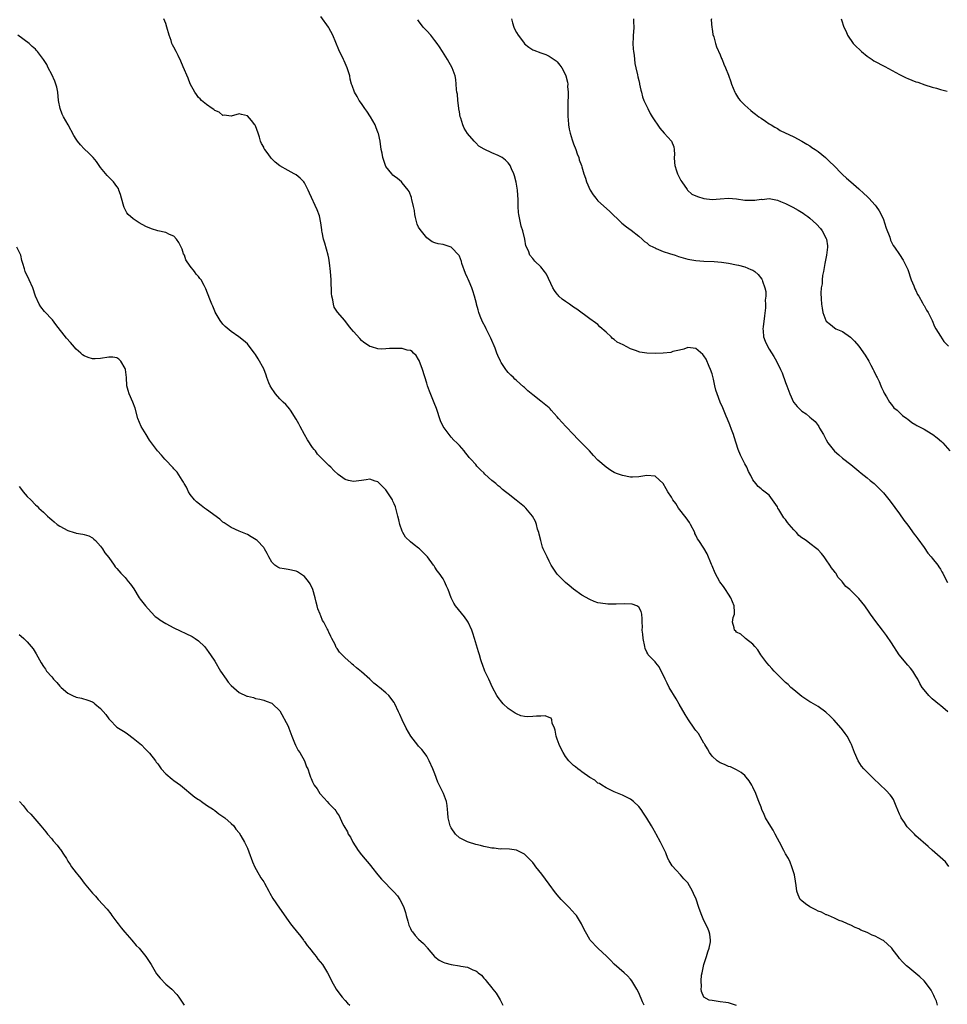
# Model space of a CAD drawing. Units: inches. Extents: x 2589000 to 2592000, y 1527000 to 1530000.
# Drawn here: x 2589477 to 2589705, y 1528837 to 1529079 of the extents above; entities that cross this region are included whole.
import ezdxf

# ---------------------------------------------------------------- set-up
doc = ezdxf.new("R2010")
doc.units = ezdxf.units.IN
doc.header["$MEASUREMENT"] = 0
doc.layers.add('LD25891527_10ft', color=93, linetype='Continuous')

msp = doc.modelspace()

# ---------------------------------------------------------------- linework, layer by layer
at = {"layer": 'LD25891527_10ft'}
for points, elevation in [([(2589702.31, 1528837), (2589702.01, 1528838.01), (2589701.53, 1528839), (2589701.4, 1528839.4), (2589700.73, 1528840.73), (2589700.53, 1528841), (2589699, 1528843.02), (2589697.96, 1528843.96), (2589695, 1528846.41), (2589694.67, 1528846.67), (2589694.37, 1528847), (2589693.66, 1528847.66), (2589693, 1528848.51), (2589692.76, 1528848.76), (2589692.62, 1528849), (2589691.44, 1528850.56), (2589691.1, 1528851), (2589691, 1528851.1), (2589690, 1528852), (2589689, 1528852.87), (2589688.8, 1528853), (2589687, 1528853.95), (2589686.24, 1528854.24), (2589685, 1528854.88), (2589683.45, 1528855.45), (2589683, 1528855.75), (2589682.1, 1528856.1), (2589681, 1528856.65), (2589680.78, 1528856.78), (2589680.19, 1528857), (2589679, 1528857.55), (2589678.18, 1528857.82), (2589677, 1528858.39), (2589675.51, 1528859), (2589675.17, 1528859.17), (2589675, 1528859.2), (2589673.85, 1528859.85), (2589673, 1528860.13), (2589672.43, 1528860.43), (2589671.27, 1528861), (2589671, 1528861.16), (2589669.9, 1528861.9), (2589669, 1528862.66), (2589668.63, 1528863), (2589668.07, 1528864.07), (2589667.75, 1528865), (2589667.59, 1528866.41), (2589667.49, 1528867.49), (2589667.2, 1528869), (2589666.58, 1528871), (2589666.14, 1528872.14), (2589665.72, 1528873), (2589665, 1528874.16), (2589664.6, 1528875), (2589663.51, 1528877), (2589663, 1528877.9), (2589662.48, 1528879), (2589661.97, 1528879.97), (2589661, 1528881.54), (2589660.13, 1528883), (2589659.79, 1528883.79), (2589659.18, 1528885), (2589659, 1528885.58), (2589658.44, 1528887), (2589658.07, 1528888.07), (2589657.72, 1528889), (2589657, 1528890.54), (2589656.76, 1528891), (2589656.06, 1528892.06), (2589655.34, 1528893), (2589655, 1528893.38), (2589654.15, 1528894.15), (2589653, 1528894.78), (2589651.47, 1528895.47), (2589651, 1528895.59), (2589650.07, 1528896.07), (2589649, 1528896.46), (2589648.25, 1528897), (2589647, 1528898.09), (2589646.37, 1528899), (2589645.9, 1528899.9), (2589645.21, 1528901), (2589645.15, 1528901.15), (2589645, 1528901.34), (2589643.65, 1528903.65), (2589643, 1528904.43), (2589642.77, 1528904.77), (2589642.58, 1528905), (2589641.22, 1528907), (2589640.38, 1528908.38), (2589638.92, 1528910.92), (2589638.2, 1528912.2), (2589636.5, 1528915), (2589636.01, 1528916.01), (2589635.47, 1528917), (2589635, 1528918.04), (2589634.52, 1528919), (2589634.04, 1528920.04), (2589633.19, 1528921), (2589633, 1528921.24), (2589631.35, 1528923), (2589631.22, 1528923.22), (2589631, 1528923.61), (2589630.57, 1528924.57), (2589630.46, 1528925), (2589630.1, 1528927), (2589630.03, 1528928.03), (2589629.87, 1528929), (2589629.88, 1528929.88), (2589629.8, 1528931), (2589629.83, 1528931.83), (2589629.73, 1528933), (2589629.61, 1528933.61), (2589629, 1528934.65), (2589628.54, 1528935), (2589627.38, 1528935.38), (2589625.49, 1528935.49), (2589623.44, 1528935.44), (2589621.44, 1528935.44), (2589619.62, 1528935.62), (2589619, 1528935.77), (2589618.05, 1528936.05), (2589617, 1528936.53), (2589615, 1528937.65), (2589613, 1528939.06), (2589611.96, 1528939.96), (2589611, 1528940.75), (2589609, 1528942.8), (2589608.84, 1528943), (2589607.55, 1528945), (2589607, 1528945.99), (2589606.5, 1528947), (2589606.01, 1528948.01), (2589605.59, 1528949), (2589605.43, 1528949.43), (2589604.95, 1528951), (2589604.6, 1528952.6), (2589604.48, 1528953), (2589604.2, 1528953.8), (2589603.89, 1528955), (2589603.67, 1528955.67), (2589602.92, 1528957), (2589601.33, 1528959), (2589601.16, 1528959.16), (2589601, 1528959.27), (2589598.92, 1528960.92), (2589597, 1528962.48), (2589596.34, 1528963), (2589595.57, 1528963.57), (2589595, 1528964.12), (2589594.48, 1528964.48), (2589593.92, 1528965), (2589593, 1528965.78), (2589591.28, 1528967.28), (2589591, 1528967.6), (2589590.25, 1528968.25), (2589589.55, 1528969), (2589589.28, 1528969.28), (2589589, 1528969.64), (2589587.82, 1528971), (2589587.42, 1528971.42), (2589587, 1528971.99), (2589586.54, 1528972.54), (2589586.18, 1528973), (2589585, 1528974.36), (2589584.4, 1528975), (2589583.66, 1528975.66), (2589583, 1528976.41), (2589582.71, 1528976.71), (2589581, 1528979), (2589580.4, 1528980.4), (2589579.4, 1528983.4), (2589578.84, 1528984.84), (2589577.68, 1528987.68), (2589577.2, 1528989), (2589577, 1528989.61), (2589575.94, 1528993), (2589575.16, 1528995.16), (2589575, 1528995.47), (2589574.41, 1528996.41), (2589573.79, 1528997), (2589573.4, 1528997.4), (2589573, 1528997.63), (2589572.23, 1528997.77), (2589571, 1528998.14), (2589569, 1528998.16), (2589567.85, 1528998.15), (2589567, 1528998.04), (2589565.97, 1528997.97), (2589565, 1528998.06), (2589563.44, 1528998.56), (2589563, 1528998.66), (2589562.5, 1528999), (2589561.58, 1528999.58), (2589561, 1529000.1), (2589560.56, 1529000.56), (2589559, 1529002.32), (2589558.5, 1529003), (2589557.8, 1529003.8), (2589556.94, 1529005), (2589555.07, 1529007.07), (2589554.3, 1529008.3), (2589554.1, 1529009), (2589553.96, 1529010.04), (2589553.7, 1529011), (2589553.64, 1529011.64), (2589553.55, 1529015), (2589553.42, 1529017), (2589553.17, 1529019.17), (2589553, 1529020.26), (2589552.84, 1529021), (2589551.98, 1529023.98), (2589551.66, 1529025), (2589551.34, 1529026.66), (2589551.28, 1529027), (2589551.28, 1529027.28), (2589551.06, 1529029), (2589550.7, 1529030.7), (2589550.12, 1529032.12), (2589548.23, 1529036.23), (2589547.91, 1529037), (2589547, 1529038.75), (2589546.82, 1529039), (2589545.93, 1529039.93), (2589545, 1529040.71), (2589544.52, 1529041), (2589543, 1529041.83), (2589541, 1529042.95), (2589539.83, 1529043.83), (2589538.87, 1529044.87), (2589538.14, 1529045.86), (2589537.25, 1529047), (2589537.16, 1529047.16), (2589537, 1529047.51), (2589536.45, 1529048.44), (2589536.26, 1529049), (2589535.98, 1529050.02), (2589535.67, 1529051), (2589535, 1529052.75), (2589534.92, 1529052.92), (2589534.87, 1529053), (2589534.04, 1529054.04), (2589533, 1529055.18), (2589531.53, 1529055.53), (2589531, 1529055.74), (2589529, 1529055.17), (2589527.35, 1529055.35), (2589527, 1529055.33), (2589526.12, 1529056.12), (2589525, 1529056.54), (2589524.77, 1529056.77), (2589524.38, 1529057), (2589523, 1529058.02), (2589521.71, 1529059), (2589521.4, 1529059.4), (2589521, 1529059.71), (2589520.49, 1529060.49), (2589520.11, 1529061), (2589519, 1529063.1), (2589518.47, 1529064.47), (2589517.22, 1529067.22), (2589516.65, 1529068.65), (2589516, 1529070), (2589515.55, 1529071), (2589515, 1529072.05), (2589514.64, 1529072.64), (2589514.5, 1529073), (2589514.28, 1529073.72), (2589513.79, 1529075), (2589513.28, 1529077), (2589513, 1529077.91), (2589512.53, 1529079)], 7680), ([(2589705.05, 1528871.05), (2589704.21, 1528872.21), (2589701, 1528875.04), (2589699.98, 1528875.98), (2589697, 1528878.61), (2589696.6, 1528879), (2589695, 1528880.62), (2589694.82, 1528880.82), (2589694.68, 1528881), (2589694.15, 1528881.85), (2589693.4, 1528883), (2589693.26, 1528883.26), (2589693, 1528883.91), (2589692.17, 1528885.83), (2589691.49, 1528887.49), (2589691, 1528888.24), (2589690.67, 1528888.67), (2589689.71, 1528889.71), (2589686.62, 1528892.63), (2589686.26, 1528893), (2589685.6, 1528893.6), (2589684.21, 1528895), (2589683.65, 1528895.65), (2589682.8, 1528897), (2589681.93, 1528899), (2589681.7, 1528899.7), (2589681.16, 1528901), (2589681, 1528901.34), (2589680.1, 1528903), (2589679.66, 1528903.66), (2589679, 1528904.59), (2589678.68, 1528905), (2589676.87, 1528907), (2589675.94, 1528907.94), (2589674.9, 1528908.9), (2589673, 1528910.35), (2589671.32, 1528911.32), (2589671, 1528911.49), (2589669, 1528912.73), (2589667, 1528914.37), (2589666.34, 1528915), (2589665.67, 1528915.67), (2589665, 1528916.19), (2589664.61, 1528916.61), (2589663, 1528918.17), (2589662.24, 1528919), (2589661.67, 1528919.67), (2589661, 1528920.34), (2589660.44, 1528921), (2589658.94, 1528923), (2589658.25, 1528924.25), (2589657.5, 1528925), (2589657, 1528925.62), (2589655.22, 1528927), (2589655.11, 1528927.11), (2589655, 1528927.17), (2589654.07, 1528928.07), (2589653, 1528928.56), (2589652.79, 1528928.79), (2589652.49, 1528929), (2589652.39, 1528929.61), (2589652.02, 1528931), (2589652.16, 1528932.16), (2589652.47, 1528933), (2589652.51, 1528933.49), (2589652.4, 1528935), (2589651.61, 1528937), (2589651, 1528937.89), (2589650.3, 1528939), (2589649.75, 1528939.75), (2589648.93, 1528940.93), (2589647.74, 1528943), (2589647, 1528944.86), (2589646.86, 1528945.14), (2589645.78, 1528947.78), (2589645, 1528949.15), (2589643.77, 1528951), (2589643.45, 1528951.45), (2589643, 1528952.33), (2589642.79, 1528952.79), (2589642.72, 1528953), (2589641.69, 1528955), (2589641.44, 1528955.44), (2589641, 1528956.01), (2589640.63, 1528956.63), (2589638.78, 1528959), (2589638.08, 1528960.08), (2589637.37, 1528961), (2589637, 1528961.66), (2589636.12, 1528963), (2589635.75, 1528963.75), (2589635, 1528965.01), (2589633, 1528966.81), (2589630.96, 1528966.96), (2589629, 1528966.65), (2589627.46, 1528966.54), (2589627, 1528966.57), (2589625, 1528966.96), (2589623.51, 1528967.51), (2589623, 1528967.73), (2589622.17, 1528968.17), (2589621, 1528969.04), (2589619, 1528970.75), (2589617.88, 1528971.88), (2589616.91, 1528973), (2589614.99, 1528975), (2589613.98, 1528975.98), (2589613, 1528977), (2589611.11, 1528979), (2589609.31, 1528981), (2589609, 1528981.4), (2589607.55, 1528983), (2589607.3, 1528983.3), (2589607, 1528983.59), (2589606.25, 1528984.25), (2589605, 1528985.24), (2589603, 1528986.77), (2589601.79, 1528987.79), (2589601, 1528988.53), (2589600.74, 1528988.74), (2589599, 1528990.31), (2589598.62, 1528990.62), (2589598.24, 1528991), (2589597.59, 1528991.59), (2589597, 1528992.26), (2589596.63, 1528992.63), (2589596.37, 1528993), (2589595.29, 1528994.71), (2589595.06, 1528995.06), (2589594.4, 1528996.4), (2589594.22, 1528997), (2589593.75, 1528998.25), (2589592.69, 1529000.69), (2589592.58, 1529001), (2589591.59, 1529003), (2589591.38, 1529003.38), (2589590.69, 1529004.69), (2589590.11, 1529006.11), (2589589.78, 1529007), (2589589.64, 1529007.64), (2589589.24, 1529009), (2589589.21, 1529009.21), (2589588.75, 1529011), (2589588.31, 1529012.31), (2589588.06, 1529013), (2589587.4, 1529014.6), (2589587.14, 1529015.14), (2589587, 1529015.51), (2589586.52, 1529016.52), (2589585.64, 1529019), (2589585.52, 1529019.52), (2589585, 1529020.82), (2589584.94, 1529020.94), (2589583, 1529023.01), (2589581.49, 1529023.49), (2589581, 1529023.63), (2589579.83, 1529023.83), (2589579, 1529024.09), (2589578.33, 1529024.33), (2589577, 1529025.26), (2589575.35, 1529027.35), (2589575, 1529027.9), (2589574.66, 1529028.66), (2589574.55, 1529029), (2589574.24, 1529030.24), (2589574.07, 1529031), (2589573.96, 1529031.96), (2589573.74, 1529033), (2589573.34, 1529034.66), (2589573.29, 1529035), (2589573.22, 1529035.22), (2589572.65, 1529036.65), (2589572.43, 1529037), (2589571, 1529038.81), (2589570.81, 1529039), (2589569.82, 1529039.82), (2589569, 1529040.4), (2589568.69, 1529040.69), (2589568.4, 1529041), (2589567, 1529042.75), (2589566.88, 1529043), (2589566.21, 1529045), (2589566.04, 1529046.04), (2589565.82, 1529047), (2589565.54, 1529049), (2589565.15, 1529050.85), (2589565.11, 1529051), (2589564.53, 1529052.53), (2589564.38, 1529053), (2589563.23, 1529055), (2589562.33, 1529056.33), (2589561.82, 1529057), (2589561, 1529058.26), (2589560.45, 1529059), (2589559.96, 1529059.96), (2589559.29, 1529061), (2589558.69, 1529062.69), (2589558.55, 1529063), (2589558.25, 1529064.25), (2589558.1, 1529065), (2589557.75, 1529066.25), (2589557.5, 1529067), (2589557, 1529068.12), (2589556.71, 1529068.71), (2589556.59, 1529069), (2589556.22, 1529069.78), (2589555.6, 1529071), (2589555.42, 1529071.42), (2589553.97, 1529075), (2589553, 1529076.83), (2589552.89, 1529077), (2589551, 1529079.6)], 7690), ([(2589704.81, 1528909), (2589703, 1528910.52), (2589702.73, 1528910.73), (2589701, 1528912.23), (2589700.56, 1528912.56), (2589700.13, 1528913), (2589699, 1528914.36), (2589698.52, 1528915), (2589697.95, 1528915.95), (2589697.44, 1528917), (2589697, 1528917.75), (2589696.23, 1528919), (2589695.69, 1528919.69), (2589695, 1528920.47), (2589692.9, 1528923), (2589691, 1528925.93), (2589689.74, 1528927.74), (2589689, 1528928.7), (2589688.75, 1528929), (2589687.13, 1528931.13), (2589685.84, 1528933), (2589685.48, 1528933.48), (2589684.44, 1528935), (2589683, 1528936.81), (2589682.83, 1528937), (2589680.79, 1528939), (2589679.79, 1528939.79), (2589679, 1528940.85), (2589678.93, 1528940.93), (2589678.89, 1528941), (2589677.94, 1528941.94), (2589677.34, 1528943), (2589677.18, 1528943.18), (2589677, 1528943.44), (2589676.3, 1528944.3), (2589675.91, 1528945), (2589675, 1528946.33), (2589674.48, 1528947), (2589673.81, 1528947.81), (2589673, 1528948.71), (2589672.67, 1528949), (2589671, 1528950.32), (2589670.04, 1528951), (2589669.42, 1528951.42), (2589669, 1528951.73), (2589668.3, 1528952.3), (2589667.7, 1528953), (2589667, 1528953.67), (2589665.93, 1528955), (2589665.47, 1528955.47), (2589665, 1528956.17), (2589664.59, 1528956.59), (2589664.36, 1528957), (2589663.38, 1528958.62), (2589663.13, 1528959), (2589663, 1528959.28), (2589661, 1528962.15), (2589659.37, 1528963.37), (2589659, 1528963.68), (2589658.31, 1528964.31), (2589657.68, 1528965), (2589657, 1528965.91), (2589656.47, 1528967), (2589655.96, 1528967.96), (2589655.49, 1528969), (2589655, 1528969.86), (2589653.94, 1528971.94), (2589653.38, 1528973.38), (2589652.43, 1528976.43), (2589652.23, 1528977), (2589651.77, 1528978.23), (2589651.38, 1528979.38), (2589650.8, 1528980.8), (2589650.48, 1528981.52), (2589649.62, 1528983.62), (2589648.99, 1528985), (2589648.2, 1528987), (2589647.91, 1528987.91), (2589647.68, 1528989), (2589647.35, 1528990.65), (2589647, 1528991.91), (2589646.63, 1528993), (2589646.29, 1528993.71), (2589645.5, 1528995.5), (2589645, 1528996.35), (2589644.68, 1528996.68), (2589643, 1528998.1), (2589641, 1528998.35), (2589640.04, 1528997.96), (2589639, 1528997.76), (2589637.38, 1528997.38), (2589636.85, 1528997.15), (2589635, 1528996.98), (2589633, 1528996.89), (2589631, 1528997), (2589629.28, 1528997.28), (2589629, 1528997.34), (2589628.44, 1528997.56), (2589627, 1528998.02), (2589625.15, 1528999), (2589623.69, 1528999.69), (2589623, 1529000.33), (2589622.57, 1529000.57), (2589622.21, 1529001), (2589621, 1529002.16), (2589619.49, 1529003.49), (2589619, 1529004.01), (2589618.41, 1529004.41), (2589617, 1529005.45), (2589613.79, 1529007.79), (2589613, 1529008.31), (2589612.03, 1529009), (2589611, 1529009.65), (2589610.24, 1529010.24), (2589609.4, 1529011), (2589609.2, 1529011.2), (2589609, 1529011.43), (2589608.34, 1529012.34), (2589607.91, 1529013), (2589606.38, 1529016.38), (2589605.88, 1529017), (2589605, 1529018.17), (2589603.53, 1529019.53), (2589603, 1529020.24), (2589602.32, 1529021), (2589601.92, 1529022.08), (2589601.31, 1529023.31), (2589601.02, 1529025), (2589600.55, 1529027), (2589600.17, 1529028.17), (2589599.98, 1529029), (2589599.77, 1529030.23), (2589599.57, 1529031), (2589599.49, 1529031.49), (2589599.41, 1529033), (2589599.39, 1529034.61), (2589599.23, 1529037), (2589598.91, 1529038.91), (2589598.51, 1529040.51), (2589598.33, 1529041), (2589597.77, 1529042.23), (2589597.48, 1529043), (2589597.32, 1529043.32), (2589597, 1529043.67), (2589596.34, 1529044.34), (2589595.47, 1529045), (2589595, 1529045.26), (2589594.52, 1529045.48), (2589593, 1529046.12), (2589591.06, 1529047.06), (2589589.79, 1529047.79), (2589589, 1529048.62), (2589588.8, 1529048.8), (2589588.64, 1529049), (2589587, 1529050.91), (2589586.18, 1529052.18), (2589585.82, 1529053), (2589585.33, 1529054.67), (2589585.21, 1529055), (2589585, 1529056.22), (2589584.91, 1529056.91), (2589584.86, 1529057.14), (2589584.65, 1529059), (2589584.55, 1529060.55), (2589584.42, 1529061), (2589584.3, 1529061.69), (2589584.24, 1529063), (2589584.1, 1529064.1), (2589583.93, 1529065), (2589583.21, 1529067), (2589582.12, 1529069), (2589580.86, 1529071), (2589580.11, 1529072.11), (2589579.54, 1529073), (2589579, 1529073.74), (2589577.98, 1529075), (2589577, 1529076.08), (2589576.54, 1529076.54), (2589576.16, 1529077), (2589575, 1529078.54), (2589574.81, 1529078.81)], 7700), ([(2589597.75, 1529079), (2589598.07, 1529078.07), (2589598.38, 1529077), (2589598.56, 1529076.56), (2589599, 1529075.65), (2589599.39, 1529075), (2589600.95, 1529072.95), (2589601, 1529072.89), (2589602.03, 1529072.03), (2589603, 1529071.42), (2589603.3, 1529071.3), (2589605, 1529070.7), (2589606.23, 1529070.23), (2589607, 1529069.89), (2589608.71, 1529068.71), (2589609, 1529068.44), (2589609.68, 1529067.68), (2589610.1, 1529067), (2589611, 1529065.24), (2589611.1, 1529065), (2589611.5, 1529063.5), (2589611.57, 1529063), (2589611.55, 1529062.45), (2589611.68, 1529061), (2589611.7, 1529059.7), (2589611.62, 1529059), (2589611.57, 1529058.43), (2589611.57, 1529057), (2589611.63, 1529055), (2589611.71, 1529054.29), (2589611.81, 1529053), (2589611.97, 1529051.97), (2589612.17, 1529051), (2589612.7, 1529049.3), (2589612.83, 1529048.83), (2589613, 1529048.37), (2589613.56, 1529047), (2589613.92, 1529045.92), (2589614.29, 1529045), (2589614.42, 1529044.42), (2589614.92, 1529043), (2589615, 1529042.72), (2589615.55, 1529041), (2589615.94, 1529039.94), (2589616.22, 1529039), (2589617.06, 1529037), (2589617.82, 1529035.82), (2589618.44, 1529035), (2589619, 1529034.4), (2589621.82, 1529031.82), (2589624.8, 1529029), (2589624.89, 1529028.89), (2589625.97, 1529027.97), (2589627.13, 1529027.13), (2589629, 1529025.7), (2589629.82, 1529025), (2589630.41, 1529024.41), (2589631, 1529024.04), (2589631.53, 1529023.53), (2589632.65, 1529023), (2589633, 1529022.8), (2589633.3, 1529022.7), (2589635, 1529021.94), (2589636.53, 1529021.47), (2589637.94, 1529021), (2589638.72, 1529020.72), (2589641, 1529020.08), (2589643, 1529019.74), (2589645, 1529019.6), (2589647.48, 1529019.48), (2589649.3, 1529019.3), (2589651, 1529019.05), (2589653, 1529018.68), (2589653.45, 1529018.55), (2589655, 1529018.17), (2589656.46, 1529017.54), (2589657, 1529017.34), (2589657.48, 1529017), (2589658.32, 1529016.32), (2589659.18, 1529015.18), (2589659.26, 1529015), (2589659.34, 1529014.66), (2589659.94, 1529013), (2589660.14, 1529012.14), (2589660.14, 1529011), (2589660.04, 1529009.96), (2589660.11, 1529009), (2589660.08, 1529008.08), (2589659.87, 1529006.13), (2589659.48, 1529003.48), (2589659.46, 1529003), (2589659.55, 1529002.45), (2589659.64, 1529001), (2589659.97, 1528999.97), (2589660.43, 1528999), (2589661, 1528997.99), (2589662.14, 1528996.14), (2589662.82, 1528995), (2589663.79, 1528993), (2589664.14, 1528992.14), (2589665, 1528989.8), (2589665.31, 1528989), (2589666.05, 1528987), (2589666.94, 1528984.94), (2589667, 1528984.86), (2589667.89, 1528983.89), (2589668.77, 1528983), (2589669, 1528982.79), (2589670.1, 1528982.1), (2589671, 1528981.33), (2589671.41, 1528981), (2589672.25, 1528980.25), (2589673, 1528979.27), (2589673.18, 1528979), (2589673.37, 1528978.63), (2589674.28, 1528977), (2589674.58, 1528976.58), (2589675, 1528975.71), (2589675.4, 1528975), (2589676.98, 1528972.98), (2589678.08, 1528972.08), (2589679, 1528971.27), (2589681, 1528969.7), (2589682.46, 1528968.46), (2589683, 1528968.02), (2589683.52, 1528967.52), (2589684.28, 1528967), (2589685, 1528966.43), (2589685.76, 1528965.76), (2589686.78, 1528965), (2589688.75, 1528963), (2589689, 1528962.71), (2589690.67, 1528960.67), (2589693, 1528957.56), (2589694.03, 1528956.03), (2589695, 1528954.8), (2589696.59, 1528952.59), (2589697, 1528952.11), (2589697.44, 1528951.44), (2589699, 1528949.28), (2589699.91, 1528947.91), (2589700.74, 1528947), (2589701, 1528946.67), (2589702.36, 1528945), (2589702.59, 1528944.59), (2589703, 1528943.99), (2589703.35, 1528943.35), (2589703.58, 1528943), (2589704.17, 1528941.83), (2589704.7, 1528940.7)], 7710), ([(2589627.75, 1529079), (2589627.69, 1529078.31), (2589627.8, 1529077), (2589627.74, 1529075.74), (2589627.63, 1529075), (2589627.6, 1529074.4), (2589627.58, 1529073), (2589627.67, 1529071.67), (2589627.73, 1529071), (2589627.87, 1529070.13), (2589628.06, 1529068.06), (2589628.28, 1529067), (2589628.69, 1529065.31), (2589628.76, 1529064.76), (2589629, 1529063.92), (2589629.17, 1529063.17), (2589629.22, 1529063), (2589629.49, 1529061.49), (2589629.64, 1529061), (2589629.91, 1529059.91), (2589630.26, 1529059), (2589631, 1529057.51), (2589631.22, 1529057), (2589631.8, 1529055.8), (2589632.29, 1529055), (2589634.16, 1529052.16), (2589635.27, 1529051), (2589637.04, 1529049), (2589637.59, 1529047.59), (2589637.68, 1529047), (2589637.76, 1529045.76), (2589637.7, 1529045), (2589637.81, 1529043.81), (2589637.84, 1529043), (2589638.27, 1529041.73), (2589638.49, 1529041), (2589638.64, 1529040.64), (2589639.33, 1529039.34), (2589639.54, 1529039), (2589640.84, 1529037.16), (2589640.96, 1529036.96), (2589642.01, 1529036.01), (2589643.4, 1529035.4), (2589645, 1529034.93), (2589647, 1529034.73), (2589649, 1529034.87), (2589651, 1529035.03), (2589653, 1529034.87), (2589655, 1529034.57), (2589655.47, 1529034.53), (2589657.5, 1529034.5), (2589659, 1529034.76), (2589659.27, 1529034.73), (2589661, 1529034.92), (2589663, 1529034.55), (2589663.78, 1529034.22), (2589665, 1529033.74), (2589666.81, 1529032.81), (2589668.08, 1529032.08), (2589669.3, 1529031.3), (2589669.72, 1529031), (2589670.49, 1529030.49), (2589671, 1529030.09), (2589672.63, 1529028.63), (2589673.56, 1529027.56), (2589673.98, 1529027), (2589675, 1529025.12), (2589675.06, 1529025), (2589675.3, 1529023.3), (2589675.31, 1529023), (2589675.02, 1529021), (2589674.62, 1529019), (2589674.44, 1529017.56), (2589674.28, 1529017), (2589674.06, 1529016.06), (2589673.99, 1529015), (2589673.99, 1529014.01), (2589673.77, 1529013), (2589673.7, 1529011.7), (2589673.71, 1529010.29), (2589673.82, 1529009), (2589674.03, 1529008.03), (2589674.17, 1529007), (2589674.88, 1529005), (2589675, 1529004.83), (2589676, 1529004), (2589677, 1529003.19), (2589677.37, 1529003), (2589679, 1529002.31), (2589680.95, 1529000.95), (2589681.94, 1528999.94), (2589683, 1528998.7), (2589684.53, 1528996.53), (2589685.43, 1528995), (2589685.95, 1528994.05), (2589686.51, 1528993), (2589686.64, 1528992.64), (2589687.29, 1528991.29), (2589687.48, 1528991), (2589687.94, 1528990.06), (2589688.39, 1528989), (2589688.56, 1528988.56), (2589689, 1528987.6), (2589689.16, 1528987.16), (2589689.75, 1528986.25), (2589690.48, 1528985), (2589691, 1528984.38), (2589691.59, 1528983.59), (2589692.37, 1528983), (2589693, 1528982.44), (2589693.67, 1528981.67), (2589694.79, 1528981), (2589695, 1528980.84), (2589695.95, 1528979.95), (2589697, 1528979.44), (2589697.23, 1528979.23), (2589699, 1528978.32), (2589700.73, 1528977.27), (2589701.13, 1528977), (2589702.19, 1528976.19), (2589703.29, 1528975.29), (2589703.61, 1528975), (2589705.3, 1528973)], 7720), ([(2589646.82, 1529079), (2589646.8, 1529078.8), (2589646.92, 1529076.92), (2589647, 1529076.56), (2589647.2, 1529075.2), (2589647.42, 1529074.58), (2589647.84, 1529073), (2589648.11, 1529072.11), (2589649, 1529070.16), (2589649.3, 1529069.3), (2589649.44, 1529069), (2589649.88, 1529067.88), (2589650.26, 1529067), (2589651, 1529065.21), (2589651.57, 1529063.57), (2589651.75, 1529063), (2589652.59, 1529061), (2589652.73, 1529060.73), (2589653, 1529060.33), (2589653.5, 1529059.5), (2589653.9, 1529059), (2589655, 1529057.87), (2589656.51, 1529056.51), (2589657, 1529056.14), (2589657.63, 1529055.63), (2589658.49, 1529055), (2589659, 1529054.61), (2589660.11, 1529053.89), (2589661, 1529053.29), (2589661.49, 1529053), (2589662.4, 1529052.4), (2589663, 1529052.08), (2589663.66, 1529051.66), (2589667, 1529050.04), (2589669, 1529049.03), (2589670.23, 1529048.23), (2589671, 1529047.83), (2589671.49, 1529047.49), (2589672.24, 1529047), (2589673, 1529046.45), (2589674.82, 1529045), (2589675.91, 1529043.91), (2589676.89, 1529043), (2589678.84, 1529041), (2589679, 1529040.82), (2589679.94, 1529039.94), (2589681, 1529039), (2589683, 1529037.31), (2589684.17, 1529036.17), (2589685, 1529035.4), (2589685.4, 1529035), (2589687, 1529033.29), (2589687.24, 1529033), (2589687.95, 1529031.95), (2589688.47, 1529031), (2589689, 1529029.82), (2589689.3, 1529029), (2589689.7, 1529027.7), (2589690.56, 1529025.44), (2589690.75, 1529024.75), (2589691, 1529024.25), (2589691.39, 1529023.39), (2589691.7, 1529023), (2589693, 1529021.19), (2589693.84, 1529019.84), (2589694.28, 1529019), (2589695, 1529017.51), (2589695.82, 1529015), (2589696.45, 1529013.55), (2589696.74, 1529012.74), (2589697, 1529012.33), (2589697.41, 1529011.41), (2589697.67, 1529011), (2589698.64, 1529009.36), (2589698.88, 1529008.88), (2589699, 1529008.7), (2589699.58, 1529007.58), (2589699.96, 1529007), (2589701.01, 1529005), (2589701.55, 1529003.55), (2589701.91, 1529003), (2589703, 1529001.15), (2589703.83, 1528999.83), (2589705, 1528998.74)], 7730), ([(2589678.68, 1529079), (2589678.77, 1529078.77), (2589679.29, 1529077), (2589679.89, 1529075.89), (2589680.24, 1529075), (2589681.62, 1529073), (2589682.28, 1529072.28), (2589683.31, 1529071.31), (2589683.63, 1529071), (2589685, 1529069.86), (2589685.51, 1529069.51), (2589686.29, 1529069), (2589686.7, 1529068.7), (2589687, 1529068.53), (2589689, 1529067.51), (2589689.36, 1529067.36), (2589693, 1529065.33), (2589694.56, 1529064.56), (2589695, 1529064.35), (2589696.01, 1529064.01), (2589697, 1529063.58), (2589697.46, 1529063.46), (2589699.14, 1529062.86), (2589701, 1529062.28), (2589702.01, 1529062.01), (2589703, 1529061.7), (2589704.69, 1529061.31)], 7740), ([(2589653, 1528836.99), (2589651, 1528837.62), (2589650.33, 1528837.67), (2589649, 1528837.86), (2589647.97, 1528838.03), (2589647, 1528838.15), (2589646.3, 1528838.3), (2589645, 1528838.97), (2589644.97, 1528839), (2589644.4, 1528840.4), (2589644.34, 1528841), (2589644.37, 1528841.63), (2589644.27, 1528843), (2589644.43, 1528844.43), (2589644.52, 1528845), (2589644.63, 1528845.37), (2589645, 1528847), (2589645.64, 1528849), (2589645.91, 1528850.09), (2589646.25, 1528851), (2589646.56, 1528852.56), (2589646.59, 1528853), (2589646.42, 1528854.42), (2589646.28, 1528855), (2589645.92, 1528855.92), (2589645, 1528857.79), (2589644.46, 1528859), (2589644.1, 1528860.1), (2589643.75, 1528861), (2589643.07, 1528863.07), (2589642.45, 1528864.45), (2589642.18, 1528865), (2589641.01, 1528867.01), (2589640.07, 1528868.07), (2589639.28, 1528869), (2589638.14, 1528870.14), (2589637.23, 1528871.23), (2589636.44, 1528872.44), (2589636.17, 1528873), (2589635.61, 1528874.39), (2589635, 1528875.72), (2589634.36, 1528877), (2589633.26, 1528879), (2589633.19, 1528879.19), (2589632.48, 1528880.48), (2589632.13, 1528881), (2589631, 1528882.91), (2589630.18, 1528884.18), (2589629.61, 1528885), (2589629, 1528885.8), (2589627.73, 1528887), (2589627, 1528887.56), (2589626.03, 1528888.03), (2589625, 1528888.58), (2589623, 1528889.38), (2589622.3, 1528889.7), (2589621, 1528890.33), (2589619.93, 1528891), (2589619.38, 1528891.38), (2589619, 1528891.54), (2589618.21, 1528892.21), (2589617, 1528892.86), (2589615, 1528894.29), (2589614.62, 1528894.62), (2589614.06, 1528895), (2589613.51, 1528895.51), (2589613, 1528895.85), (2589611.89, 1528897), (2589611, 1528898.08), (2589610.47, 1528899), (2589609.96, 1528899.96), (2589609.48, 1528901), (2589609, 1528902.27), (2589608.75, 1528903), (2589608.48, 1528904.48), (2589608.3, 1528905), (2589607.74, 1528906.26), (2589607.65, 1528907), (2589607.48, 1528907.48), (2589607, 1528907.61), (2589606.03, 1528908.03), (2589605, 1528907.94), (2589603.94, 1528907.94), (2589603, 1528907.82), (2589601.81, 1528907.81), (2589601, 1528907.85), (2589600.05, 1528908.05), (2589599, 1528908.47), (2589598.66, 1528908.66), (2589598.18, 1528909), (2589597.47, 1528909.47), (2589597, 1528909.85), (2589595.77, 1528911), (2589595.4, 1528911.4), (2589594.52, 1528912.52), (2589594.22, 1528913), (2589593.15, 1528915), (2589592.19, 1528917), (2589591.26, 1528919), (2589590.65, 1528920.65), (2589590.5, 1528921), (2589590.25, 1528921.75), (2589589.9, 1528923), (2589589.72, 1528923.72), (2589588.75, 1528927), (2589588.33, 1528928.33), (2589588.06, 1528929), (2589587.16, 1528931), (2589587, 1528931.28), (2589586.28, 1528932.28), (2589584.08, 1528935), (2589583.62, 1528935.62), (2589582.99, 1528937), (2589582.22, 1528939), (2589581.82, 1528939.82), (2589581.37, 1528941), (2589581, 1528941.66), (2589580.08, 1528943), (2589579.58, 1528943.58), (2589579, 1528944.51), (2589578.78, 1528944.78), (2589578.65, 1528945), (2589577.15, 1528947), (2589577, 1528947.18), (2589576.13, 1528948.13), (2589575.21, 1528949), (2589575, 1528949.17), (2589573.95, 1528949.95), (2589573, 1528950.69), (2589571.82, 1528951.82), (2589571.16, 1528953), (2589571, 1528953.36), (2589570.42, 1528955), (2589570.12, 1528956.12), (2589569.93, 1528957), (2589569.4, 1528959), (2589569.3, 1528959.3), (2589569, 1528960.03), (2589568.71, 1528960.71), (2589568.56, 1528961), (2589567.31, 1528963), (2589567, 1528963.45), (2589565, 1528965.46), (2589564.37, 1528965.63), (2589563, 1528966.05), (2589562.1, 1528965.9), (2589561, 1528965.74), (2589560.33, 1528965.67), (2589559, 1528965.5), (2589557.79, 1528965.79), (2589557, 1528966.03), (2589555.26, 1528967.26), (2589554.19, 1528968.19), (2589553.45, 1528969), (2589553, 1528969.4), (2589551.46, 1528971), (2589551.21, 1528971.21), (2589550.21, 1528972.21), (2589549.68, 1528973), (2589549.36, 1528973.36), (2589549, 1528973.87), (2589547.73, 1528975.73), (2589547, 1528977.03), (2589545.94, 1528979), (2589545.63, 1528979.63), (2589545, 1528980.81), (2589543.58, 1528983), (2589543.37, 1528983.37), (2589543, 1528983.75), (2589542.41, 1528984.41), (2589541.77, 1528985), (2589541, 1528985.76), (2589539.9, 1528987), (2589539.54, 1528987.54), (2589539, 1528988.31), (2589538.6, 1528989), (2589538.29, 1528989.71), (2589537.78, 1528991), (2589537.61, 1528991.61), (2589537, 1528993.11), (2589535.64, 1528995.64), (2589535, 1528996.7), (2589534.73, 1528997), (2589533.23, 1528999), (2589533, 1528999.26), (2589532.07, 1529000.07), (2589530.92, 1529001), (2589529, 1529002.32), (2589527.56, 1529003.56), (2589527, 1529004.11), (2589526.36, 1529005), (2589525.09, 1529007.09), (2589525, 1529007.3), (2589524.55, 1529008.55), (2589524.31, 1529009), (2589523.77, 1529010.23), (2589522.81, 1529012.81), (2589522.44, 1529013.56), (2589521.68, 1529015), (2589521.34, 1529015.34), (2589521, 1529015.78), (2589520.41, 1529016.41), (2589520.06, 1529017), (2589519, 1529018.34), (2589517.9, 1529019.9), (2589517.55, 1529021), (2589517.36, 1529021.36), (2589517, 1529022.51), (2589516.79, 1529023), (2589516.16, 1529024.16), (2589515.6, 1529025), (2589515, 1529025.68), (2589513.86, 1529026.14), (2589513, 1529026.57), (2589511.02, 1529027.02), (2589509.48, 1529027.48), (2589508.09, 1529028.09), (2589506.47, 1529029), (2589505, 1529029.96), (2589503.78, 1529031), (2589503.43, 1529031.43), (2589503, 1529032.21), (2589502.75, 1529032.75), (2589502.66, 1529033), (2589502.16, 1529035), (2589501.9, 1529035.9), (2589501.51, 1529037), (2589501.36, 1529037.36), (2589501, 1529037.88), (2589500.16, 1529039), (2589499.61, 1529039.61), (2589499, 1529040.15), (2589498.6, 1529040.6), (2589497, 1529042.57), (2589496.68, 1529043), (2589496, 1529044), (2589495.14, 1529045), (2589495, 1529045.17), (2589494.09, 1529046.09), (2589493, 1529047.13), (2589492.08, 1529048.08), (2589491.35, 1529049), (2589491, 1529049.49), (2589490.42, 1529050.42), (2589489.02, 1529053), (2589487.89, 1529055), (2589487.6, 1529055.6), (2589487.05, 1529057), (2589486.66, 1529059), (2589486.47, 1529061), (2589486.23, 1529062.23), (2589486.03, 1529063), (2589485.75, 1529063.75), (2589485, 1529065.35), (2589484.15, 1529067), (2589483.79, 1529067.79), (2589483, 1529069.02), (2589481.52, 1529071), (2589481.28, 1529071.28), (2589481, 1529071.56), (2589480.25, 1529072.25), (2589479.51, 1529073), (2589476.69, 1529075)], 7670), ([(2589630.3, 1528837), (2589629.88, 1528837.88), (2589629, 1528840.04), (2589628.55, 1528841), (2589627.33, 1528843), (2589627, 1528843.45), (2589626.22, 1528844.22), (2589625.39, 1528845), (2589623, 1528847.08), (2589622.09, 1528848.09), (2589621.16, 1528849), (2589618.97, 1528851), (2589617.09, 1528853), (2589617, 1528853.13), (2589615.91, 1528855), (2589615.62, 1528855.62), (2589614.94, 1528857), (2589613.73, 1528859), (2589613.4, 1528859.4), (2589611.96, 1528861), (2589611, 1528861.92), (2589609.99, 1528863), (2589609.5, 1528863.5), (2589608.57, 1528864.57), (2589607, 1528866.7), (2589605.21, 1528869.21), (2589603.77, 1528871), (2589603.46, 1528871.46), (2589603, 1528872), (2589602.07, 1528873), (2589601, 1528874.05), (2589599, 1528875.1), (2589597.32, 1528875.31), (2589595.37, 1528875.37), (2589595, 1528875.34), (2589593.52, 1528875.52), (2589593, 1528875.53), (2589591.81, 1528875.81), (2589591, 1528875.93), (2589590.18, 1528876.18), (2589589, 1528876.46), (2589587.27, 1528877), (2589587, 1528877.1), (2589585, 1528878.13), (2589584.04, 1528879), (2589583, 1528880.55), (2589582.78, 1528881), (2589582.67, 1528881.33), (2589582.26, 1528883), (2589582.21, 1528884.21), (2589582.05, 1528885), (2589581.99, 1528885.99), (2589581.82, 1528887), (2589581.12, 1528889), (2589579.72, 1528891.72), (2589579, 1528893.76), (2589578.51, 1528895), (2589577.63, 1528897), (2589577, 1528898.1), (2589576.39, 1528899), (2589575.8, 1528899.8), (2589575, 1528900.57), (2589574.79, 1528900.79), (2589573.07, 1528903), (2589571.94, 1528905), (2589570.94, 1528907), (2589570.37, 1528908.37), (2589570.06, 1528909), (2589569.15, 1528911), (2589569, 1528911.26), (2589567.69, 1528913), (2589567, 1528913.67), (2589565.4, 1528915), (2589565.16, 1528915.16), (2589565, 1528915.29), (2589564.02, 1528916.02), (2589563.02, 1528917), (2589561, 1528918.84), (2589559.76, 1528919.76), (2589559, 1528920.49), (2589558.67, 1528920.67), (2589558.35, 1528921), (2589557, 1528922.25), (2589556.27, 1528923), (2589555.61, 1528923.61), (2589555, 1528924.56), (2589554.8, 1528924.8), (2589554.52, 1528925.48), (2589553.71, 1528927), (2589553.45, 1528927.45), (2589553, 1528928.56), (2589552.85, 1528928.85), (2589552.8, 1528929), (2589552.61, 1528929.39), (2589551.73, 1528931), (2589551.45, 1528931.44), (2589551, 1528932.57), (2589550.85, 1528932.85), (2589550.82, 1528933), (2589550.31, 1528934.31), (2589550.16, 1528935), (2589549.9, 1528935.9), (2589549.64, 1528937), (2589549.04, 1528939.04), (2589548.39, 1528940.39), (2589547.98, 1528941), (2589547, 1528942.21), (2589545.33, 1528943.33), (2589545, 1528943.49), (2589543, 1528943.95), (2589542.05, 1528944.05), (2589541, 1528944.27), (2589540.47, 1528944.47), (2589539.75, 1528945), (2589539, 1528945.73), (2589538.24, 1528947), (2589537.87, 1528947.87), (2589537.24, 1528949), (2589537, 1528949.32), (2589535.37, 1528951), (2589535.17, 1528951.17), (2589533.93, 1528951.93), (2589533, 1528952.47), (2589531.77, 1528953), (2589531, 1528953.35), (2589529, 1528954.2), (2589527.35, 1528955.35), (2589527, 1528955.54), (2589526.24, 1528956.24), (2589523, 1528958.66), (2589522.5, 1528959), (2589521.64, 1528959.64), (2589520.55, 1528960.55), (2589520.04, 1528961), (2589519, 1528962.32), (2589518.58, 1528963), (2589518.09, 1528964.09), (2589517.48, 1528965), (2589517.32, 1528965.32), (2589517, 1528965.8), (2589515.76, 1528967.76), (2589515, 1528968.6), (2589514.83, 1528968.83), (2589514.64, 1528969), (2589513, 1528970.77), (2589512.77, 1528971), (2589511.97, 1528971.97), (2589510.98, 1528973), (2589509, 1528975.69), (2589508.16, 1528977), (2589506.94, 1528979), (2589506.16, 1528981), (2589505.48, 1528983.48), (2589504.94, 1528984.94), (2589504.01, 1528987), (2589503.8, 1528987.8), (2589503.44, 1528989), (2589503.32, 1528991), (2589503.09, 1528993), (2589503, 1528993.23), (2589501.96, 1528995), (2589501.51, 1528995.51), (2589501, 1528995.85), (2589500.04, 1528996.04), (2589499, 1528996.04), (2589497, 1528995.71), (2589495.64, 1528995.64), (2589495, 1528995.64), (2589493.95, 1528995.95), (2589493, 1528996.32), (2589492.6, 1528996.6), (2589492.17, 1528997), (2589491, 1528998), (2589490.09, 1528999), (2589489.59, 1528999.59), (2589488.65, 1529000.65), (2589486.06, 1529004.06), (2589485.19, 1529005.19), (2589483.24, 1529007.24), (2589482.33, 1529008.33), (2589481.9, 1529009), (2589481.01, 1529011.01), (2589480.35, 1529013), (2589479.48, 1529015), (2589479, 1529016.03), (2589478.66, 1529016.66), (2589478.52, 1529017), (2589478.33, 1529017.67), (2589477.9, 1529019), (2589477.7, 1529019.7), (2589477.41, 1529021), (2589476.44, 1529023)], 7660), ([(2589477, 1528964.29), (2589477.56, 1528963.56), (2589478.04, 1528963), (2589479, 1528961.85), (2589479.85, 1528961), (2589481, 1528959.8), (2589481.42, 1528959.42), (2589481.85, 1528959), (2589483, 1528957.95), (2589483.98, 1528957), (2589484.54, 1528956.54), (2589485, 1528956.12), (2589485.62, 1528955.62), (2589486.32, 1528955), (2589487, 1528954.56), (2589489, 1528953.49), (2589490.48, 1528953), (2589490.88, 1528952.88), (2589491, 1528952.83), (2589492.62, 1528952.62), (2589493, 1528952.47), (2589494.14, 1528952.14), (2589495, 1528951.68), (2589495.37, 1528951.37), (2589495.77, 1528951), (2589497, 1528949.63), (2589497.46, 1528949), (2589498.04, 1528948.04), (2589499, 1528946.85), (2589500.29, 1528945), (2589500.61, 1528944.61), (2589501, 1528944.2), (2589502, 1528943), (2589503, 1528941.93), (2589503.8, 1528941), (2589504.33, 1528940.33), (2589505.14, 1528939.14), (2589506.45, 1528937), (2589506.68, 1528936.68), (2589507.99, 1528935), (2589509.43, 1528933.43), (2589510.42, 1528932.42), (2589511, 1528931.95), (2589511.54, 1528931.54), (2589513, 1528930.64), (2589515, 1528929.62), (2589519.45, 1528927.46), (2589520.22, 1528927), (2589521, 1528926.45), (2589522.49, 1528925), (2589523, 1528924.38), (2589523.55, 1528923.55), (2589523.96, 1528923), (2589525, 1528921.42), (2589526.45, 1528919), (2589527.82, 1528917), (2589528.32, 1528916.32), (2589529, 1528915.43), (2589531, 1528913.71), (2589532.88, 1528912.88), (2589533, 1528912.82), (2589534.48, 1528912.48), (2589535, 1528912.3), (2589536.08, 1528912.08), (2589537, 1528911.83), (2589537.62, 1528911.62), (2589539, 1528911.11), (2589539.14, 1528911), (2589541, 1528909.24), (2589543, 1528905.49), (2589543.21, 1528905), (2589543.92, 1528903), (2589544.58, 1528901.42), (2589544.79, 1528900.79), (2589545, 1528900.46), (2589545.49, 1528899.49), (2589545.85, 1528899), (2589547.02, 1528897), (2589547.53, 1528895.53), (2589547.82, 1528895), (2589548.25, 1528893.75), (2589548.46, 1528893), (2589548.61, 1528892.61), (2589549, 1528891.79), (2589549.41, 1528891), (2589550.12, 1528890.12), (2589550.77, 1528889), (2589551.86, 1528887.86), (2589552.54, 1528887), (2589553, 1528886.55), (2589554.44, 1528885), (2589554.69, 1528884.69), (2589555, 1528884.17), (2589555.48, 1528883.48), (2589556.36, 1528881.64), (2589556.69, 1528881), (2589557.54, 1528879.54), (2589557.75, 1528879), (2589558.26, 1528878.26), (2589558.9, 1528877), (2589560.2, 1528875), (2589561, 1528873.95), (2589563.26, 1528871.26), (2589563.44, 1528871), (2589565.03, 1528869), (2589565.92, 1528867.92), (2589569, 1528864.79), (2589569.84, 1528863.84), (2589570.43, 1528863), (2589571, 1528861.86), (2589571.4, 1528861), (2589571.8, 1528859.8), (2589571.99, 1528859), (2589572.38, 1528857.62), (2589572.63, 1528856.63), (2589573, 1528855.82), (2589573.28, 1528855.28), (2589573.49, 1528855), (2589574.16, 1528854.16), (2589575, 1528853.27), (2589576.19, 1528852.19), (2589577, 1528851.24), (2589577.12, 1528851.12), (2589578.87, 1528849), (2589579, 1528848.88), (2589580.08, 1528848.08), (2589581, 1528847.6), (2589581.42, 1528847.42), (2589582.99, 1528847), (2589585, 1528846.72), (2589585.38, 1528846.62), (2589587, 1528846.33), (2589588.29, 1528845.71), (2589589, 1528845.45), (2589589.29, 1528845.29), (2589589.58, 1528845), (2589590.39, 1528844.39), (2589591, 1528843.68), (2589591.34, 1528843.34), (2589591.57, 1528843), (2589593, 1528841.26), (2589593.19, 1528841), (2589593.99, 1528839.99), (2589595, 1528838.38), (2589595.66, 1528837)], 7650), ([(2589477, 1528927.95), (2589477.53, 1528927.53), (2589478.16, 1528927), (2589478.6, 1528926.6), (2589479, 1528926.15), (2589479.99, 1528925), (2589480.43, 1528924.43), (2589481.22, 1528923.22), (2589482.45, 1528921), (2589483, 1528920.13), (2589483.48, 1528919.48), (2589483.76, 1528919), (2589485, 1528917.55), (2589485.27, 1528917.27), (2589485.43, 1528917), (2589486.24, 1528916.23), (2589487, 1528915.28), (2589487.15, 1528915.15), (2589487.29, 1528915), (2589489, 1528913.56), (2589490.14, 1528913), (2589491, 1528912.63), (2589492.34, 1528912.34), (2589493.9, 1528911.9), (2589495, 1528911.42), (2589495.28, 1528911.28), (2589495.62, 1528911), (2589497, 1528909.85), (2589498.31, 1528908.32), (2589499, 1528907.27), (2589499.23, 1528907), (2589501, 1528905.27), (2589501.36, 1528905), (2589503, 1528904), (2589503.6, 1528903.6), (2589505, 1528902.57), (2589507, 1528900.88), (2589507.93, 1528899.93), (2589509, 1528898.89), (2589510.43, 1528897), (2589510.66, 1528896.66), (2589511, 1528896.25), (2589511.49, 1528895.49), (2589511.86, 1528895), (2589513, 1528893.8), (2589514.52, 1528892.52), (2589515, 1528892.19), (2589516.62, 1528891), (2589520.08, 1528888.08), (2589521, 1528887.51), (2589521.3, 1528887.3), (2589521.78, 1528887), (2589523, 1528886.14), (2589524.69, 1528885), (2589524.86, 1528884.86), (2589525, 1528884.76), (2589525.99, 1528883.99), (2589527.48, 1528883), (2589529, 1528881.64), (2589529.65, 1528881), (2589530.2, 1528880.2), (2589531, 1528879.28), (2589531.41, 1528878.59), (2589532.3, 1528877), (2589533, 1528875.58), (2589533.38, 1528874.62), (2589534.22, 1528872.22), (2589534.86, 1528870.86), (2589535.89, 1528869), (2589536.3, 1528868.3), (2589537, 1528867.28), (2589537.17, 1528867), (2589538.26, 1528865), (2589538.51, 1528864.51), (2589539.23, 1528863.23), (2589540.85, 1528860.85), (2589543, 1528857.83), (2589543.62, 1528857), (2589544.21, 1528856.21), (2589545, 1528855.31), (2589546.11, 1528853.89), (2589546.78, 1528853), (2589546.86, 1528852.86), (2589547, 1528852.69), (2589547.67, 1528851.67), (2589548.28, 1528851), (2589549.44, 1528849.44), (2589549.84, 1528849), (2589550.3, 1528848.3), (2589551.42, 1528847), (2589552.69, 1528845), (2589553, 1528844.39), (2589553.64, 1528843), (2589554.82, 1528841), (2589555.7, 1528839.7), (2589556.27, 1528839), (2589557, 1528838.19), (2589557.53, 1528837.53), (2589558.1, 1528837)], 7640), ([(2589477.1, 1528887), (2589477.99, 1528885.99), (2589478.76, 1528885), (2589479, 1528884.73), (2589479.87, 1528883.87), (2589482.35, 1528881), (2589483.56, 1528879.56), (2589484, 1528879), (2589485, 1528877.82), (2589485.39, 1528877.39), (2589486.32, 1528876.32), (2589487, 1528875.42), (2589487.2, 1528875.2), (2589487.33, 1528875), (2589487.89, 1528874.11), (2589488.62, 1528873), (2589489, 1528872.35), (2589489.54, 1528871.54), (2589489.88, 1528871), (2589491, 1528869.48), (2589491.38, 1528869), (2589492.14, 1528868.14), (2589492.99, 1528867), (2589494.57, 1528865), (2589495, 1528864.51), (2589495.76, 1528863.76), (2589496.42, 1528863), (2589498.61, 1528860.61), (2589499.48, 1528859.48), (2589499.78, 1528859), (2589501, 1528857.42), (2589501.28, 1528857), (2589502.03, 1528856.03), (2589502.94, 1528854.94), (2589504.63, 1528853), (2589505.71, 1528851.71), (2589506.42, 1528851), (2589508.06, 1528849), (2589508.45, 1528848.45), (2589509.26, 1528847.26), (2589509.38, 1528847), (2589510.74, 1528844.74), (2589511.63, 1528843.63), (2589513, 1528842.21), (2589514.44, 1528841), (2589515.66, 1528839.66), (2589516.22, 1528839), (2589517.47, 1528837)], 7630)]:
    msp.add_lwpolyline(points, dxfattribs=dict(at, elevation=elevation))

doc.saveas('drawing.dxf')
